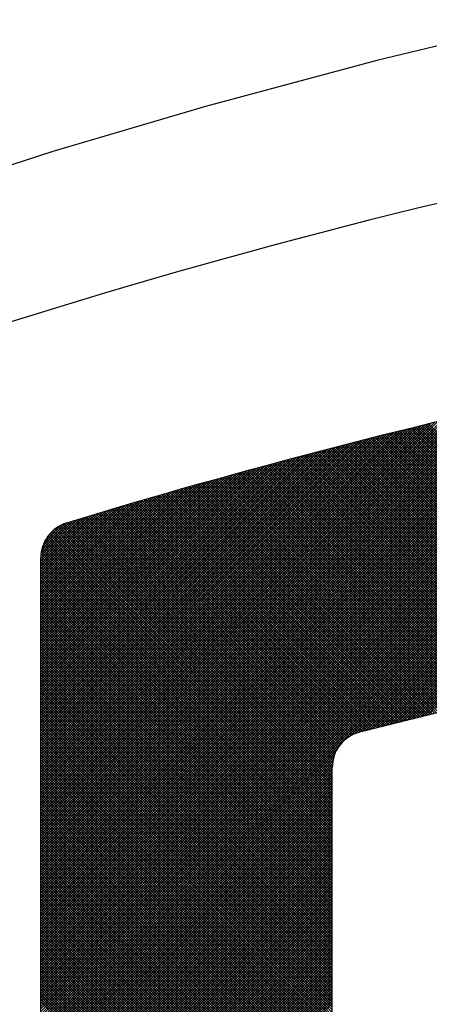
# Model space of a CAD drawing. Units: millimetres. Extents: x -898 to 14399, y -5332 to 4894.
# Drawn here: x 9303 to 9306, y 3956 to 3962 of the extents above; entities that cross this region are included whole.
import ezdxf

# ---------------------------------------------------------------- set-up
doc = ezdxf.new("R2010")
doc.units = ezdxf.units.MM
doc.layers.add('CK_LEVEL_1', color=7, linetype='Continuous')

msp = doc.modelspace()

# ---------------------------------------------------------------- linework, layer by layer
at = {"layer": 'CK_LEVEL_1', "color": 5, "linetype": 'Continuous', "lineweight": -3, "ltscale": 2}
for p, q in [((9306.3841, 3962.3318), (9305.4613, 3962.1086)), ((9305.4613, 3962.1086), (9304.3328, 3961.8062)), ((9304.3328, 3961.8062), (9303.3271, 3961.5089)), ((9303.3271, 3961.5089), (9302.4307, 3961.2215)), ((9303.2469, 3955.7022), (9307.5843, 3960.0396)), ((9303.2469, 3955.6853), (9307.6012, 3960.0395)), ((9303.2469, 3955.7192), (9307.5673, 3960.0395)), ((9303.2469, 3955.7362), (9307.5502, 3960.0394)), ((9303.2469, 3955.6683), (9307.618, 3960.0393)), ((9303.2469, 3955.7531), (9307.533, 3960.0392)), ((9303.2469, 3955.6513), (9307.6347, 3960.0391)), ((9303.2469, 3955.7701), (9307.5157, 3960.0389)), ((9303.2469, 3955.6344), (9307.6513, 3960.0387)), ((9303.2469, 3955.7871), (9307.4984, 3960.0385)), ((9303.2469, 3955.8041), (9307.4809, 3960.038)), ((9303.2469, 3955.821), (9307.4633, 3960.0374)), ((9303.2469, 3955.838), (9307.4456, 3960.0367)), ((9303.2469, 3955.855), (9307.4279, 3960.0359)), ((9303.2469, 3955.8719), (9307.41, 3960.035)), ((9303.2469, 3955.8889), (9307.392, 3960.0339)), ((9303.2469, 3955.9059), (9307.3739, 3960.0328)), ((9303.2469, 3955.9228), (9307.3556, 3960.0315)), ((9303.2469, 3955.9398), (9307.3373, 3960.0302)), ((9303.2469, 3955.9568), (9307.3188, 3960.0287)), ((9303.2469, 3955.9738), (9307.3002, 3960.0271)), ((9303.2469, 3955.9907), (9307.2815, 3960.0253)), ((9303.2469, 3956.0077), (9307.2627, 3960.0235)), ((9303.2469, 3956.0247), (9307.2437, 3960.0215)), ((9303.2469, 3956.0416), (9307.2246, 3960.0194)), ((9303.2469, 3956.0586), (9307.2054, 3960.0171)), ((9303.2469, 3956.0756), (9307.186, 3960.0147)), ((9303.2469, 3956.0925), (9307.1665, 3960.0122)), ((9305.2805, 3957.651), (9307.6679, 3960.0383)), ((9305.3153, 3957.6687), (9307.6843, 3960.0378)), ((9305.3413, 3957.6778), (9307.7007, 3960.0372)), ((9305.3642, 3957.6837), (9307.717, 3960.0365)), ((9305.3869, 3957.6895), (9307.7332, 3960.0358)), ((9305.4096, 3957.6953), (9307.7493, 3960.0349)), ((9305.4324, 3957.701), (9307.7654, 3960.034)), ((9305.4551, 3957.7067), (9307.7813, 3960.033)), ((9305.4778, 3957.7125), (9307.7972, 3960.0319)), ((9305.5004, 3957.7181), (9307.8131, 3960.0308)), ((9305.5231, 3957.7238), (9307.8288, 3960.0296)), ((9305.5457, 3957.7295), (9307.8445, 3960.0283)), ((9305.5683, 3957.7351), (9307.8601, 3960.0269)), ((9305.5909, 3957.7408), (9307.8756, 3960.0255)), ((9305.6135, 3957.7464), (9307.8911, 3960.0239)), ((9305.6361, 3957.752), (9307.9065, 3960.0224)), ((9305.6586, 3957.7575), (9307.9218, 3960.0207)), ((9305.6811, 3957.7631), (9307.937, 3960.019)), ((9305.7036, 3957.7686), (9307.9522, 3960.0172)), ((9305.7261, 3957.7742), (9307.9673, 3960.0153)), ((9305.7486, 3957.7797), (9307.9824, 3960.0134)), ((9303.2469, 3956.1095), (9307.1469, 3960.0095)), ((9303.2469, 3956.1265), (9307.1271, 3960.0066)), ((9303.2469, 3956.1435), (9307.1071, 3960.0036)), ((9303.2469, 3956.1604), (9307.087, 3960.0005)), ((9303.2469, 3956.1774), (9307.0667, 3959.9972)), ((9303.2469, 3956.1944), (9307.0463, 3959.9937)), ((9303.2469, 3956.2113), (9307.0257, 3959.9901)), ((9303.2469, 3956.2283), (9307.0049, 3959.9862)), ((9303.2469, 3956.2453), (9306.9839, 3959.9822)), ((9303.2469, 3956.2622), (9306.9627, 3959.9781)), ((9303.2469, 3956.2792), (9306.9414, 3959.9737)), ((9303.2469, 3956.2962), (9306.9198, 3959.9691)), ((9303.2469, 3956.3132), (9306.8982, 3959.9644)), ((9303.2469, 3956.3301), (9306.8765, 3959.9597)), ((9303.2469, 3956.3471), (9306.8549, 3959.955)), ((9303.2469, 3956.3641), (9306.8332, 3959.9503)), ((9305.7711, 3957.7852), (9307.9973, 3960.0114)), ((9305.7935, 3957.7906), (9308.0123, 3960.0094)), ((9303.2469, 3956.381), (9306.8115, 3959.9456)), ((9303.2469, 3956.398), (9306.7898, 3959.9409)), ((9303.2469, 3956.415), (9306.768, 3959.9361)), ((9303.2469, 3956.4319), (9306.7463, 3959.9313)), ((9303.2469, 3956.4489), (9306.7245, 3959.9265)), ((9303.2469, 3956.4659), (9306.7028, 3959.9217)), ((9303.2469, 3956.4829), (9306.681, 3959.9169)), ((9303.2469, 3956.4998), (9306.6592, 3959.9121)), ((9303.2469, 3956.5168), (9306.6374, 3959.9072)), ((9303.2469, 3956.5338), (9306.6155, 3959.9024)), ((9303.2469, 3956.5507), (9306.5937, 3959.8975)), ((9303.2469, 3956.5677), (9306.5718, 3959.8926)), ((9303.2469, 3956.5847), (9306.5499, 3959.8877)), ((9303.2469, 3956.6016), (9306.528, 3959.8828)), ((9303.2469, 3956.6186), (9306.5061, 3959.8778)), ((9303.2469, 3956.6356), (9306.4842, 3959.8729)), ((9303.2469, 3956.6526), (9306.4623, 3959.8679)), ((9303.2469, 3956.6695), (9306.4403, 3959.8629)), ((9303.2469, 3956.6865), (9306.4183, 3959.8579)), ((9303.2469, 3956.7035), (9306.3963, 3959.8529)), ((9303.2469, 3956.7204), (9306.3743, 3959.8479)), ((9303.2469, 3956.7374), (9306.3523, 3959.8428)), ((9303.2469, 3956.7544), (9306.3303, 3959.8377)), ((9303.2469, 3956.7714), (9306.3082, 3959.8327)), ((9303.2469, 3956.7883), (9306.2862, 3959.8276)), ((9303.2469, 3956.8053), (9306.2641, 3959.8225)), ((9303.2469, 3956.8223), (9306.242, 3959.8173)), ((9303.2469, 3956.8392), (9306.2199, 3959.8122)), ((9303.2469, 3956.8562), (9306.1977, 3959.807)), ((9303.2469, 3956.8732), (9306.1756, 3959.8018)), ((9303.2469, 3956.8901), (9306.1534, 3959.7966)), ((9303.2469, 3956.9071), (9306.1313, 3959.7914)), ((9303.2469, 3956.9241), (9306.1091, 3959.7862)), ((9303.2469, 3956.9411), (9306.0868, 3959.781)), ((9303.2469, 3956.958), (9306.0646, 3959.7757)), ((9303.2469, 3956.975), (9306.0424, 3959.7704)), ((9303.2469, 3956.992), (9306.0201, 3959.7652)), ((9303.2469, 3957.0089), (9305.9978, 3959.7598)), ((9303.2469, 3957.0259), (9305.9755, 3959.7545)), ((9303.2469, 3957.0429), (9305.9532, 3959.7492)), ((9303.2469, 3957.0598), (9305.9309, 3959.7438)), ((9303.2469, 3957.0768), (9305.9086, 3959.7385)), ((9303.2469, 3957.0938), (9305.8862, 3959.7331)), ((9303.2469, 3957.1108), (9305.8638, 3959.7277)), ((9303.2469, 3957.1277), (9305.8414, 3959.7222)), ((9303.2469, 3957.1447), (9305.819, 3959.7168)), ((9303.2469, 3957.1617), (9305.7966, 3959.7113)), ((9303.2469, 3957.1786), (9305.7742, 3959.7059)), ((9303.2469, 3957.1956), (9305.7517, 3959.7004)), ((9303.2469, 3957.2126), (9305.7292, 3959.6949)), ((9303.2469, 3957.2295), (9305.7067, 3959.6894)), ((9307.2706, 3958.1232), (9305.7049, 3959.6889)), ((9307.2847, 3958.1261), (9305.7185, 3959.6922)), ((9307.2987, 3958.129), (9305.7321, 3959.6956)), ((9307.3128, 3958.1319), (9305.7458, 3959.6989)), ((9307.3269, 3958.1348), (9305.7594, 3959.7023)), ((9307.341, 3958.1377), (9305.773, 3959.7056)), ((9307.3551, 3958.1405), (9305.7867, 3959.7089)), ((9307.3695, 3958.1431), (9305.8003, 3959.7123)), ((9303.2469, 3957.2465), (9305.6842, 3959.6838)), ((9303.2469, 3957.2635), (9305.6617, 3959.6783)), ((9303.2469, 3957.2805), (9305.6392, 3959.6727)), ((9303.2469, 3957.2974), (9305.6166, 3959.6671)), ((9303.2469, 3957.3144), (9305.594, 3959.6615)), ((9303.2469, 3957.3314), (9305.5714, 3959.6559)), ((9303.2469, 3957.3483), (9305.5488, 3959.6502)), ((9303.2469, 3957.3653), (9305.5262, 3959.6446)), ((9303.2469, 3957.3823), (9305.5035, 3959.6389)), ((9303.2469, 3957.3992), (9305.4809, 3959.6332)), ((9303.2469, 3957.4162), (9305.4582, 3959.6275)), ((9307.0041, 3958.0672), (9305.4468, 3959.6246)), ((9307.0181, 3958.0702), (9305.4603, 3959.628)), ((9307.0321, 3958.0732), (9305.4739, 3959.6314)), ((9307.0461, 3958.0762), (9305.4874, 3959.6348)), ((9307.0601, 3958.0791), (9305.501, 3959.6382)), ((9307.0741, 3958.0821), (9305.5146, 3959.6416)), ((9307.0881, 3958.0851), (9305.5281, 3959.645)), ((9307.1021, 3958.088), (9305.5417, 3959.6484)), ((9307.1161, 3958.091), (9305.5553, 3959.6518)), ((9307.1302, 3958.0939), (9305.5689, 3959.6552)), ((9307.1442, 3958.0969), (9305.5824, 3959.6586)), ((9307.1582, 3958.0998), (9305.596, 3959.662)), ((9307.1723, 3958.1027), (9305.6096, 3959.6654)), ((9307.1863, 3958.1057), (9305.6232, 3959.6687)), ((9307.2003, 3958.1086), (9305.6368, 3959.6721)), ((9307.2144, 3958.1115), (9305.6504, 3959.6755)), ((9307.2284, 3958.1145), (9305.664, 3959.6788)), ((9307.2425, 3958.1174), (9305.6776, 3959.6822)), ((9307.2565, 3958.1203), (9305.6913, 3959.6855)), ((9303.2469, 3957.4332), (9305.4355, 3959.6217)), ((9303.2469, 3957.4502), (9305.4128, 3959.616)), ((9303.2469, 3957.4671), (9305.39, 3959.6102)), ((9303.2469, 3957.4841), (9305.3673, 3959.6044)), ((9303.2469, 3957.5011), (9305.3445, 3959.5986)), ((9303.2469, 3957.518), (9305.3217, 3959.5928)), ((9303.2469, 3957.535), (9305.2989, 3959.587)), ((9303.2469, 3957.552), (9305.2761, 3959.5811)), ((9303.2469, 3957.5689), (9305.2532, 3959.5753)), ((9303.2469, 3957.5859), (9305.2304, 3959.5694)), ((9303.2469, 3957.6029), (9305.2075, 3959.5635)), ((9303.2469, 3957.6199), (9305.1846, 3959.5575)), ((9306.7391, 3958.0098), (9305.19, 3959.5589)), ((9306.753, 3958.0129), (9305.2035, 3959.5624)), ((9306.7669, 3958.0159), (9305.2169, 3959.5659)), ((9306.7809, 3958.019), (9305.2304, 3959.5694)), ((9306.7948, 3958.022), (9305.2439, 3959.5729)), ((9306.8087, 3958.025), (9305.2574, 3959.5763)), ((9306.8227, 3958.0281), (9305.2709, 3959.5798)), ((9306.8366, 3958.0311), (9305.2844, 3959.5833)), ((9306.8505, 3958.0341), (9305.2979, 3959.5867)), ((9306.8645, 3958.0372), (9305.3114, 3959.5902)), ((9306.8784, 3958.0402), (9305.325, 3959.5937)), ((9306.8924, 3958.0432), (9305.3385, 3959.5971)), ((9306.9063, 3958.0462), (9305.352, 3959.6006)), ((9306.9203, 3958.0492), (9305.3655, 3959.604)), ((9306.9343, 3958.0522), (9305.3791, 3959.6074)), ((9306.9482, 3958.0552), (9305.3926, 3959.6109)), ((9306.9622, 3958.0582), (9305.4061, 3959.6143)), ((9306.9762, 3958.0612), (9305.4197, 3959.6177)), ((9306.9902, 3958.0642), (9305.4332, 3959.6212)), ((9303.2469, 3957.6368), (9305.1617, 3959.5516)), ((9303.2469, 3957.6538), (9305.1388, 3959.5456)), ((9303.2469, 3957.6708), (9305.1158, 3959.5397)), ((9303.2469, 3957.6877), (9305.0929, 3959.5337)), ((9303.2469, 3957.7047), (9305.0699, 3959.5277)), ((9303.2469, 3957.7217), (9305.0469, 3959.5216)), ((9303.2469, 3957.7386), (9305.0238, 3959.5156)), ((9303.2469, 3957.7556), (9305.0008, 3959.5095)), ((9303.2469, 3957.7726), (9304.9777, 3959.5034)), ((9303.2469, 3957.7896), (9304.9547, 3959.4973)), ((9306.4894, 3957.9541), (9304.9479, 3959.4955)), ((9306.5032, 3957.9572), (9304.9614, 3959.4991)), ((9306.5171, 3957.9603), (9304.9748, 3959.5026)), ((9306.5309, 3957.9635), (9304.9882, 3959.5062)), ((9306.5448, 3957.9666), (9305.0016, 3959.5097)), ((9306.5586, 3957.9697), (9305.0151, 3959.5133)), ((9306.5725, 3957.9728), (9305.0285, 3959.5168)), ((9306.5863, 3957.9759), (9305.0419, 3959.5203)), ((9306.6002, 3957.979), (9305.0554, 3959.5239)), ((9306.6141, 3957.9821), (9305.0688, 3959.5274)), ((9306.628, 3957.9852), (9305.0823, 3959.5309)), ((9306.6418, 3957.9883), (9305.0957, 3959.5344)), ((9306.6557, 3957.9914), (9305.1092, 3959.5379)), ((9306.6696, 3957.9945), (9305.1226, 3959.5414)), ((9306.6835, 3957.9975), (9305.1361, 3959.5449)), ((9306.6974, 3958.0006), (9305.1496, 3959.5485)), ((9306.7113, 3958.0037), (9305.163, 3959.552)), ((9306.7252, 3958.0067), (9305.1765, 3959.5554)), ((9303.2469, 3957.8065), (9304.9316, 3959.4912)), ((9303.2469, 3957.8235), (9304.9084, 3959.485)), ((9303.2469, 3957.8405), (9304.8853, 3959.4789)), ((9303.2469, 3957.8574), (9304.8622, 3959.4727)), ((9303.2469, 3957.8744), (9304.839, 3959.4665)), ((9303.2469, 3957.8914), (9304.8158, 3959.4603)), ((9303.2469, 3957.9083), (9304.7926, 3959.454)), ((9303.2469, 3957.9253), (9304.7694, 3959.4478)), ((9303.2469, 3957.9423), (9304.7461, 3959.4415)), ((9303.2469, 3957.9593), (9304.7228, 3959.4352)), ((9303.2469, 3957.9762), (9304.6996, 3959.4289)), ((9306.2271, 3957.8939), (9304.6937, 3959.4273)), ((9306.2409, 3957.8971), (9304.7071, 3959.4309)), ((9306.2547, 3957.9003), (9304.7204, 3959.4345)), ((9306.2684, 3957.9035), (9304.7338, 3959.4381)), ((9306.2822, 3957.9067), (9304.7471, 3959.4418)), ((9306.296, 3957.9099), (9304.7605, 3959.4454)), ((9306.3098, 3957.9131), (9304.7739, 3959.449)), ((9306.3236, 3957.9162), (9304.7872, 3959.4526)), ((9306.3374, 3957.9194), (9304.8006, 3959.4562)), ((9306.3512, 3957.9226), (9304.814, 3959.4598)), ((9306.365, 3957.9258), (9304.8274, 3959.4634)), ((9306.3788, 3957.9289), (9304.8407, 3959.4669)), ((9306.3926, 3957.9321), (9304.8541, 3959.4705)), ((9306.4064, 3957.9352), (9304.8675, 3959.4741)), ((9306.4202, 3957.9384), (9304.8809, 3959.4777)), ((9306.434, 3957.9415), (9304.8943, 3959.4813)), ((9306.4479, 3957.9447), (9304.9077, 3959.4848)), ((9306.4617, 3957.9478), (9304.9211, 3959.4884)), ((9306.4755, 3957.951), (9304.9345, 3959.492)), ((9303.2469, 3957.9932), (9304.6763, 3959.4225)), ((9303.2469, 3958.0102), (9304.6529, 3959.4162)), ((9303.2469, 3958.0271), (9304.6296, 3959.4098)), ((9303.2469, 3958.0441), (9304.6062, 3959.4034)), ((9303.2469, 3958.0611), (9304.5828, 3959.397)), ((9303.2469, 3958.0781), (9304.5594, 3959.3906)), ((9303.2469, 3958.095), (9304.536, 3959.3841)), ((9303.2469, 3958.112), (9304.5126, 3959.3776)), ((9303.2469, 3958.129), (9304.4891, 3959.3712)), ((9303.2469, 3958.1459), (9304.4656, 3959.3646)), ((9305.9936, 3957.8389), (9304.4674, 3959.3651)), ((9306.0073, 3957.8422), (9304.4807, 3959.3688)), ((9306.021, 3957.8454), (9304.494, 3959.3725)), ((9306.0348, 3957.8487), (9304.5073, 3959.3762)), ((9306.0485, 3957.8519), (9304.5206, 3959.3799)), ((9306.0622, 3957.8552), (9304.5339, 3959.3835)), ((9306.0759, 3957.8584), (9304.5472, 3959.3872)), ((9306.0896, 3957.8617), (9304.5605, 3959.3909)), ((9306.1034, 3957.8649), (9304.5738, 3959.3945)), ((9306.1171, 3957.8682), (9304.5871, 3959.3982)), ((9306.1308, 3957.8714), (9304.6004, 3959.4018)), ((9306.1446, 3957.8746), (9304.6137, 3959.4055)), ((9306.1583, 3957.8778), (9304.6271, 3959.4091)), ((9306.1721, 3957.8811), (9304.6404, 3959.4128)), ((9306.1858, 3957.8843), (9304.6537, 3959.4164)), ((9306.1996, 3957.8875), (9304.6671, 3959.42)), ((9306.2133, 3957.8907), (9304.6804, 3959.4237)), ((9303.2469, 3958.1629), (9304.4421, 3959.3581)), ((9303.2469, 3958.1799), (9304.4186, 3959.3516)), ((9303.2469, 3958.1968), (9304.3951, 3959.345)), ((9303.2469, 3958.2138), (9304.3715, 3959.3384)), ((9303.2469, 3958.2308), (9304.3479, 3959.3318)), ((9303.2469, 3958.2478), (9304.3243, 3959.3252)), ((9303.2469, 3958.2647), (9304.3007, 3959.3185)), ((9303.2469, 3958.2817), (9304.2771, 3959.3119)), ((9303.2469, 3958.2987), (9304.2534, 3959.3052)), ((9303.2469, 3958.3156), (9304.2297, 3959.2985)), ((9305.7476, 3957.7794), (9304.2289, 3959.2982)), ((9305.7613, 3957.7828), (9304.2421, 3959.302)), ((9305.7749, 3957.7861), (9304.2553, 3959.3057)), ((9305.7885, 3957.7894), (9304.2685, 3959.3094)), ((9305.8022, 3957.7928), (9304.2818, 3959.3132)), ((9305.8158, 3957.7961), (9304.295, 3959.3169)), ((9305.8295, 3957.7994), (9304.3082, 3959.3206)), ((9305.8432, 3957.8027), (9304.3215, 3959.3244)), ((9305.8568, 3957.806), (9304.3347, 3959.3281)), ((9305.8705, 3957.8093), (9304.348, 3959.3318)), ((9305.8842, 3957.8126), (9304.3612, 3959.3355)), ((9305.8978, 3957.8159), (9304.3745, 3959.3392)), ((9305.9115, 3957.8192), (9304.3878, 3959.343)), ((9305.9252, 3957.8225), (9304.401, 3959.3467)), ((9305.9389, 3957.8258), (9304.4143, 3959.3504)), ((9305.9526, 3957.8291), (9304.4276, 3959.3541)), ((9305.9662, 3957.8323), (9304.4408, 3959.3578)), ((9305.9799, 3957.8356), (9304.4541, 3959.3614)), ((9303.2469, 3958.3326), (9304.206, 3959.2917)), ((9303.2469, 3958.3496), (9304.1823, 3959.285)), ((9303.2469, 3958.3665), (9304.1586, 3959.2782)), ((9303.2469, 3958.3835), (9304.1348, 3959.2714)), ((9303.2469, 3958.4005), (9304.111, 3959.2646)), ((9303.2469, 3958.4175), (9304.0872, 3959.2578)), ((9303.2469, 3958.4344), (9304.0634, 3959.2509)), ((9303.2469, 3958.4514), (9304.0396, 3959.244)), ((9303.2469, 3958.4684), (9304.0157, 3959.2371)), ((9305.5164, 3957.7222), (9304.0046, 3959.2339)), ((9305.53, 3957.7256), (9304.0178, 3959.2377)), ((9305.5436, 3957.729), (9304.031, 3959.2415)), ((9305.5571, 3957.7323), (9304.0441, 3959.2454)), ((9305.5707, 3957.7357), (9304.0573, 3959.2491)), ((9305.5843, 3957.7391), (9304.0705, 3959.2529)), ((9305.5979, 3957.7425), (9304.0837, 3959.2567)), ((9305.6115, 3957.7459), (9304.0968, 3959.2605)), ((9305.6251, 3957.7492), (9304.11, 3959.2643)), ((9305.6387, 3957.7526), (9304.1232, 3959.2681)), ((9305.6523, 3957.756), (9304.1364, 3959.2719)), ((9305.6659, 3957.7593), (9304.1496, 3959.2756)), ((9305.6795, 3957.7627), (9304.1628, 3959.2794)), ((9305.6931, 3957.7661), (9304.176, 3959.2832)), ((9305.7068, 3957.7694), (9304.1892, 3959.2869)), ((9305.7204, 3957.7728), (9304.2024, 3959.2907)), ((9305.734, 3957.7761), (9304.2156, 3959.2945)), ((9303.2469, 3958.4853), (9303.9918, 3959.2302)), ((9303.2469, 3958.5023), (9303.9679, 3959.2233)), ((9303.2469, 3958.5193), (9303.944, 3959.2163)), ((9303.2469, 3958.5362), (9303.92, 3959.2093)), ((9303.2469, 3958.5532), (9303.896, 3959.2023)), ((9303.2469, 3958.5702), (9303.8721, 3959.1953)), ((9303.2469, 3958.5872), (9303.848, 3959.1883)), ((9303.2469, 3958.6041), (9303.824, 3959.1812)), ((9303.2469, 3958.6211), (9303.7999, 3959.1741)), ((9305.2923, 3957.6578), (9303.7814, 3959.1687)), ((9305.3035, 3957.6635), (9303.7945, 3959.1725)), ((9305.3153, 3957.6688), (9303.8076, 3959.1764)), ((9305.3276, 3957.6734), (9303.8207, 3959.1802)), ((9305.3404, 3957.6775), (9303.8339, 3959.1841)), ((9305.3539, 3957.6811), (9303.847, 3959.188)), ((9305.3674, 3957.6845), (9303.8601, 3959.1918)), ((9305.3809, 3957.688), (9303.8732, 3959.1957)), ((9305.3944, 3957.6914), (9303.8863, 3959.1995)), ((9305.408, 3957.6948), (9303.8995, 3959.2033)), ((9305.4215, 3957.6983), (9303.9126, 3959.2072)), ((9305.4351, 3957.7017), (9303.9257, 3959.211)), ((9305.4486, 3957.7051), (9303.9389, 3959.2148)), ((9305.4622, 3957.7085), (9303.952, 3959.2187)), ((9305.4757, 3957.7119), (9303.9652, 3959.2225)), ((9305.4893, 3957.7154), (9303.9783, 3959.2263)), ((9305.5028, 3957.7188), (9303.9915, 3959.2301)), ((9303.2469, 3958.6381), (9303.7759, 3959.167)), ((9303.2469, 3958.655), (9303.7518, 3959.1599)), ((9303.2469, 3958.672), (9303.7276, 3959.1527)), ((9303.2469, 3958.689), (9303.7035, 3959.1456)), ((9303.2469, 3958.7059), (9303.6793, 3959.1384)), ((9303.2469, 3958.7229), (9303.6552, 3959.1311)), ((9303.2469, 3958.7399), (9303.6309, 3959.1239)), ((9303.2469, 3958.7569), (9303.6067, 3959.1166)), ((9303.2469, 3958.7738), (9303.5825, 3959.1094)), ((9305.1739, 3957.5046), (9303.5723, 3959.1063)), ((9305.1776, 3957.5179), (9303.5853, 3959.1102)), ((9305.1819, 3957.5306), (9303.5984, 3959.1141)), ((9305.1868, 3957.5427), (9303.6114, 3959.1181)), ((9305.1922, 3957.5542), (9303.6245, 3959.122)), ((9305.1981, 3957.5653), (9303.6375, 3959.1259)), ((9305.2045, 3957.5759), (9303.6506, 3959.1298)), ((9305.2113, 3957.586), (9303.6637, 3959.1337)), ((9305.2186, 3957.5957), (9303.6767, 3959.1376)), ((9305.2263, 3957.605), (9303.6898, 3959.1415)), ((9305.2344, 3957.6138), (9303.7029, 3959.1454)), ((9305.243, 3957.6223), (9303.716, 3959.1493)), ((9305.252, 3957.6302), (9303.7291, 3959.1531)), ((9305.2614, 3957.6378), (9303.7421, 3959.157)), ((9305.2712, 3957.6449), (9303.7552, 3959.1609)), ((9305.2815, 3957.6516), (9303.7683, 3959.1648)), ((9303.2469, 3958.7908), (9303.5582, 3959.1021)), ((9303.2469, 3958.8078), (9303.5339, 3959.0947)), ((9303.2469, 3958.8247), (9303.5096, 3959.0874)), ((9303.2472, 3958.842), (9303.4852, 3959.08)), ((9303.2489, 3958.8607), (9303.4609, 3959.0726)), ((9303.2525, 3958.8813), (9303.4365, 3959.0652)), ((9303.2589, 3958.9046), (9303.412, 3959.0577)), ((9303.2703, 3958.9329), (9303.3837, 3959.0463)), ((9305.1669, 3957.2402), (9303.3686, 3959.0385)), ((9305.1669, 3957.2571), (9303.3796, 3959.0444)), ((9305.1669, 3957.2741), (9303.3912, 3959.0498)), ((9305.1669, 3957.2911), (9303.4033, 3959.0546)), ((9305.1669, 3957.308), (9303.416, 3959.0589)), ((9305.1669, 3957.325), (9303.429, 3959.0629)), ((9305.1669, 3957.342), (9303.442, 3959.0669)), ((9305.1669, 3957.359), (9303.455, 3959.0708)), ((9305.1669, 3957.3759), (9303.468, 3959.0748)), ((9305.1669, 3957.3929), (9303.481, 3959.0787)), ((9305.1669, 3957.4099), (9303.4941, 3959.0827)), ((9305.1669, 3957.4268), (9303.5071, 3959.0866)), ((9305.1669, 3957.4438), (9303.5201, 3959.0906)), ((9305.1673, 3957.4604), (9303.5331, 3959.0945)), ((9305.1686, 3957.476), (9303.5462, 3959.0984)), ((9305.1709, 3957.4907), (9303.5592, 3959.1024)), ((9305.1669, 3957.1044), (9303.2961, 3958.9752)), ((9303.2978, 3958.9774), (9303.3391, 3959.0188)), ((9305.1669, 3957.1214), (9303.3036, 3958.9846)), ((9305.1669, 3957.1383), (9303.3116, 3958.9936)), ((9305.1669, 3957.1553), (9303.32, 3959.0022)), ((9305.1669, 3957.1723), (9303.3289, 3959.0103)), ((9305.1669, 3957.1893), (9303.3381, 3959.018)), ((9305.1669, 3957.2062), (9303.3478, 3959.0253)), ((9305.1669, 3957.2232), (9303.358, 3959.0321)), ((9305.1669, 3957.0026), (9303.2604, 3958.909)), ((9305.1669, 3957.0196), (9303.2651, 3958.9213)), ((9305.1669, 3957.0365), (9303.2703, 3958.9331)), ((9305.1669, 3957.0535), (9303.2761, 3958.9443)), ((9305.1669, 3957.0705), (9303.2823, 3958.9551)), ((9305.1669, 3957.0874), (9303.289, 3958.9654)), ((9305.1669, 3956.9347), (9303.2481, 3958.8535)), ((9305.1669, 3956.9517), (9303.2501, 3958.8685)), ((9305.1669, 3956.9686), (9303.2528, 3958.8827)), ((9305.1669, 3956.9856), (9303.2563, 3958.8962)), ((9303.2469, 3945.4405), (9303.2469, 3958.8297)), ((9305.1669, 3956.9008), (9303.2469, 3958.8207)), ((9305.1669, 3956.8838), (9303.2469, 3958.8037)), ((9305.1669, 3956.8668), (9303.2469, 3958.7868)), ((9305.1669, 3956.9177), (9303.2471, 3958.8376)), ((9305.1669, 3956.8499), (9303.2469, 3958.7698)), ((9305.1669, 3956.8329), (9303.2469, 3958.7528)), ((9305.1669, 3956.8159), (9303.2469, 3958.7359)), ((9305.1669, 3956.7989), (9303.2469, 3958.7189)), ((9305.1669, 3956.782), (9303.2469, 3958.7019)), ((9305.1669, 3956.765), (9303.2469, 3958.685)), ((9305.1669, 3956.748), (9303.2469, 3958.668)), ((9305.1669, 3956.7311), (9303.2469, 3958.651)), ((9305.1669, 3956.7141), (9303.2469, 3958.634)), ((9305.1669, 3956.6971), (9303.2469, 3958.6171)), ((9305.1669, 3956.6802), (9303.2469, 3958.6001)), ((9305.1669, 3956.6632), (9303.2469, 3958.5831)), ((9305.1669, 3956.6462), (9303.2469, 3958.5662)), ((9305.1669, 3956.6292), (9303.2469, 3958.5492)), ((9305.1669, 3956.6123), (9303.2469, 3958.5322)), ((9305.1669, 3956.5953), (9303.2469, 3958.5153)), ((9305.1669, 3956.5783), (9303.2469, 3958.4983)), ((9305.1669, 3956.5614), (9303.2469, 3958.4813)), ((9305.1669, 3956.5444), (9303.2469, 3958.4643)), ((9305.1669, 3956.5274), (9303.2469, 3958.4474)), ((9305.1669, 3956.5105), (9303.2469, 3958.4304)), ((9305.1669, 3956.4935), (9303.2469, 3958.4134)), ((9305.1669, 3956.4765), (9303.2469, 3958.3965)), ((9305.1669, 3956.4595), (9303.2469, 3958.3795)), ((9305.1669, 3956.4426), (9303.2469, 3958.3625)), ((9305.1669, 3956.4256), (9303.2469, 3958.3456)), ((9305.1669, 3956.4086), (9303.2469, 3958.3286)), ((9305.1669, 3956.3917), (9303.2469, 3958.3116)), ((9305.1669, 3956.3747), (9303.2469, 3958.2946)), ((9305.1669, 3956.3577), (9303.2469, 3958.2777)), ((9305.1669, 3956.3408), (9303.2469, 3958.2607)), ((9305.1669, 3956.3238), (9303.2469, 3958.2437)), ((9305.1669, 3956.3068), (9303.2469, 3958.2268)), ((9305.1669, 3956.2898), (9303.2469, 3958.2098)), ((9305.1669, 3956.2729), (9303.2469, 3958.1928)), ((9305.1669, 3956.2559), (9303.2469, 3958.1759)), ((9305.1669, 3956.2389), (9303.2469, 3958.1589)), ((9305.1669, 3956.222), (9303.2469, 3958.1419)), ((9305.1669, 3956.205), (9303.2469, 3958.1249)), ((9305.1669, 3956.188), (9303.2469, 3958.108)), ((9305.1669, 3956.171), (9303.2469, 3958.091)), ((9305.1669, 3956.1541), (9303.2469, 3958.074)), ((9305.1669, 3956.1371), (9303.2469, 3958.0571)), ((9305.1669, 3956.1201), (9303.2469, 3958.0401)), ((9305.1669, 3956.1032), (9303.2469, 3958.0231)), ((9305.1669, 3956.0862), (9303.2469, 3958.0062)), ((9305.1669, 3956.0692), (9303.2469, 3957.9892)), ((9305.1669, 3956.0523), (9303.2469, 3957.9722)), ((9305.1669, 3956.0353), (9303.2469, 3957.9552)), ((9305.1669, 3956.0183), (9303.2469, 3957.9383)), ((9305.1669, 3956.0013), (9303.2469, 3957.9213)), ((9305.1669, 3955.9844), (9303.2469, 3957.9043)), ((9305.1669, 3955.9674), (9303.2469, 3957.8874)), ((9305.1669, 3955.9504), (9303.2469, 3957.8704)), ((9305.1669, 3955.9335), (9303.2469, 3957.8534)), ((9305.1669, 3955.9165), (9303.2469, 3957.8364)), ((9305.1669, 3955.8995), (9303.2469, 3957.8195)), ((9305.1669, 3955.8826), (9303.2469, 3957.8025)), ((9305.1669, 3955.8656), (9303.2469, 3957.7855)), ((9305.1669, 3955.8486), (9303.2469, 3957.7686)), ((9305.1669, 3955.8316), (9303.2469, 3957.7516)), ((9305.1669, 3955.8147), (9303.2469, 3957.7346)), ((9305.1669, 3955.7977), (9303.2469, 3957.7177)), ((9305.1669, 3955.7807), (9303.2469, 3957.7007)), ((9305.1669, 3955.7638), (9303.2469, 3957.6837)), ((9305.1669, 3955.7468), (9303.2469, 3957.6667)), ((9305.1669, 3955.7298), (9303.2469, 3957.6498)), ((9305.1669, 3955.7129), (9303.2469, 3957.6328)), ((9305.1669, 3955.6959), (9303.2469, 3957.6158)), ((9305.1669, 3955.6789), (9303.2469, 3957.5989)), ((9305.1669, 3955.6619), (9303.2469, 3957.5819)), ((9303.2469, 3955.6174), (9305.2028, 3957.5733)), ((9305.1669, 3955.645), (9303.2469, 3957.5649)), ((9305.1669, 3955.628), (9303.2469, 3957.548)), ((9303.2469, 3955.6004), (9305.185, 3957.5385)), ((9305.1669, 3955.611), (9303.2469, 3957.531)), ((9305.1669, 3955.5941), (9303.2469, 3957.514)), ((9303.2469, 3955.5834), (9305.176, 3957.5125)), ((9305.1669, 3955.5771), (9303.2469, 3957.497)), ((9303.2469, 3955.5665), (9305.1708, 3957.4904)), ((9305.1669, 3955.5601), (9303.2469, 3957.4801)), ((9303.2469, 3955.5495), (9305.168, 3957.4706)), ((9305.1669, 3955.5432), (9303.2469, 3957.4631)), ((9303.2469, 3955.5325), (9305.1669, 3957.4525)), ((9305.1669, 3955.5262), (9303.2469, 3957.4461)), ((9303.2469, 3955.5156), (9305.1669, 3957.4355)), ((9305.1669, 3955.5092), (9303.2469, 3957.4292)), ((9303.2469, 3955.4986), (9305.1669, 3957.4185)), ((9305.1669, 3952.4498), (9305.1669, 3957.4469)), ((9305.1669, 3955.4922), (9303.2469, 3957.4122)), ((9303.2469, 3955.4816), (9305.1669, 3957.4016)), ((9305.1669, 3955.4753), (9303.2469, 3957.3952)), ((9303.2469, 3955.4647), (9305.1669, 3957.3846)), ((9305.1669, 3955.4583), (9303.2469, 3957.3783)), ((9303.2469, 3955.4477), (9305.1669, 3957.3676)), ((9305.1669, 3955.4413), (9303.2469, 3957.3613)), ((9303.2469, 3955.4307), (9305.1669, 3957.3507)), ((9305.1669, 3955.4244), (9303.2469, 3957.3443)), ((9303.2469, 3955.4137), (9305.1669, 3957.3337)), ((9305.1669, 3955.4074), (9303.2469, 3957.3273)), ((9303.2469, 3955.3968), (9305.1669, 3957.3167)), ((9305.1669, 3955.3904), (9303.2469, 3957.3104)), ((9303.2469, 3955.3798), (9305.1669, 3957.2998)), ((9305.1669, 3955.3735), (9303.2469, 3957.2934)), ((9303.2469, 3955.3628), (9305.1669, 3957.2828)), ((9305.1669, 3955.3565), (9303.2469, 3957.2764)), ((9303.2469, 3955.3459), (9305.1669, 3957.2658)), ((9305.1669, 3955.3395), (9303.2469, 3957.2595)), ((9303.2469, 3955.3289), (9305.1669, 3957.2488)), ((9305.1669, 3955.3225), (9303.2469, 3957.2425)), ((9303.2469, 3955.3119), (9305.1669, 3957.2319)), ((9305.1669, 3955.3056), (9303.2469, 3957.2255)), ((9303.2469, 3955.2949), (9305.1669, 3957.2149)), ((9305.1669, 3955.2886), (9303.2469, 3957.2086)), ((9303.2469, 3955.278), (9305.1669, 3957.1979)), ((9305.1669, 3955.2716), (9303.2469, 3957.1916)), ((9303.2469, 3955.261), (9305.1669, 3957.181)), ((9305.1669, 3955.2547), (9303.2469, 3957.1746)), ((9303.2469, 3955.244), (9305.1669, 3957.164)), ((9305.1669, 3955.2377), (9303.2469, 3957.1576)), ((9303.2469, 3955.2271), (9305.1669, 3957.147)), ((9305.1669, 3955.2207), (9303.2469, 3957.1407)), ((9303.2469, 3955.2101), (9305.1669, 3957.13)), ((9305.1669, 3955.2038), (9303.2469, 3957.1237)), ((9303.2469, 3955.1931), (9305.1669, 3957.1131)), ((9305.1669, 3955.1868), (9303.2469, 3957.1067)), ((9303.2469, 3955.1762), (9305.1669, 3957.0961)), ((9305.1669, 3955.1698), (9303.2469, 3957.0898)), ((9303.2469, 3955.1592), (9305.1669, 3957.0791)), ((9305.1669, 3955.1528), (9303.2469, 3957.0728)), ((9303.2469, 3955.1422), (9305.1669, 3957.0622)), ((9305.1669, 3955.1359), (9303.2469, 3957.0558)), ((9303.2469, 3955.1252), (9305.1669, 3957.0452)), ((9305.1669, 3955.1189), (9303.2469, 3957.0389)), ((9303.2469, 3955.1083), (9305.1669, 3957.0282)), ((9305.1669, 3955.1019), (9303.2469, 3957.0219)), ((9303.2469, 3955.0913), (9305.1669, 3957.0113)), ((9305.1669, 3955.085), (9303.2469, 3957.0049)), ((9303.2469, 3955.0743), (9305.1669, 3956.9943)), ((9305.1669, 3955.068), (9303.2469, 3956.9879)), ((9303.2469, 3955.0574), (9305.1669, 3956.9773)), ((9305.1669, 3955.051), (9303.2469, 3956.971)), ((9303.2469, 3955.0404), (9305.1669, 3956.9603)), ((9305.1669, 3955.0341), (9303.2469, 3956.954)), ((9303.2469, 3955.0234), (9305.1669, 3956.9434)), ((9305.1669, 3955.0171), (9303.2469, 3956.937)), ((9303.2469, 3955.0065), (9305.1669, 3956.9264)), ((9305.1669, 3955.0001), (9303.2469, 3956.9201)), ((9303.2469, 3954.9895), (9305.1669, 3956.9094)), ((9305.1669, 3954.9831), (9303.2469, 3956.9031)), ((9303.2469, 3954.9725), (9305.1669, 3956.8925)), ((9305.1669, 3954.9662), (9303.2469, 3956.8861)), ((9303.2469, 3954.9555), (9305.1669, 3956.8755)), ((9305.1669, 3954.9492), (9303.2469, 3956.8692)), ((9303.2469, 3954.9386), (9305.1669, 3956.8585)), ((9305.1669, 3954.9322), (9303.2469, 3956.8522)), ((9303.2469, 3954.9216), (9305.1669, 3956.8416)), ((9305.1669, 3954.9153), (9303.2469, 3956.8352)), ((9303.2469, 3954.9046), (9305.1669, 3956.8246)), ((9305.1669, 3954.8983), (9303.2469, 3956.8182)), ((9303.2469, 3954.8877), (9305.1669, 3956.8076)), ((9305.1669, 3954.8813), (9303.2469, 3956.8013)), ((9303.2469, 3954.8707), (9305.1669, 3956.7906)), ((9305.1669, 3954.8643), (9303.2469, 3956.7843)), ((9303.2469, 3954.8537), (9305.1669, 3956.7737)), ((9305.1669, 3954.8474), (9303.2469, 3956.7673)), ((9303.2469, 3954.8368), (9305.1669, 3956.7567)), ((9305.1669, 3954.8304), (9303.2469, 3956.7504)), ((9303.2469, 3954.8198), (9305.1669, 3956.7397)), ((9305.1669, 3954.8134), (9303.2469, 3956.7334)), ((9303.2469, 3954.8028), (9305.1669, 3956.7228)), ((9305.1669, 3954.7965), (9303.2469, 3956.7164)), ((9303.2469, 3954.7858), (9305.1669, 3956.7058)), ((9305.1669, 3954.7795), (9303.2469, 3956.6994)), ((9303.2469, 3954.7689), (9305.1669, 3956.6888)), ((9305.1669, 3954.7625), (9303.2469, 3956.6825)), ((9303.2469, 3954.7519), (9305.1669, 3956.6719)), ((9305.1669, 3954.7456), (9303.2469, 3956.6655)), ((9303.2469, 3954.7349), (9305.1669, 3956.6549)), ((9305.1669, 3954.7286), (9303.2469, 3956.6485)), ((9303.2469, 3954.718), (9305.1669, 3956.6379)), ((9305.1669, 3954.7116), (9303.2469, 3956.6316)), ((9303.2469, 3954.701), (9305.1669, 3956.6209)), ((9305.1669, 3954.6946), (9303.2469, 3956.6146)), ((9303.2469, 3954.684), (9305.1669, 3956.604)), ((9305.1669, 3954.6777), (9303.2469, 3956.5976)), ((9303.2469, 3954.6671), (9305.1669, 3956.587)), ((9305.1669, 3954.6607), (9303.2469, 3956.5807)), ((9303.2469, 3954.6501), (9305.1669, 3956.57)), ((9305.1669, 3954.6437), (9303.2469, 3956.5637)), ((9303.2469, 3954.6331), (9305.1669, 3956.5531)), ((9305.1669, 3954.6268), (9303.2469, 3956.5467)), ((9303.2469, 3954.6161), (9305.1669, 3956.5361)), ((9305.1669, 3954.6098), (9303.2469, 3956.5297)), ((9303.2469, 3954.5992), (9305.1669, 3956.5191)), ((9305.1669, 3954.5928), (9303.2469, 3956.5128)), ((9303.2469, 3954.5822), (9305.1669, 3956.5022)), ((9305.1669, 3954.5759), (9303.2469, 3956.4958)), ((9303.2469, 3954.5652), (9305.1669, 3956.4852)), ((9305.1669, 3954.5589), (9303.2469, 3956.4788)), ((9303.2469, 3954.5483), (9305.1669, 3956.4682)), ((9305.1669, 3954.5419), (9303.2469, 3956.4619)), ((9303.2469, 3954.5313), (9305.1669, 3956.4512)), ((9305.1669, 3954.5249), (9303.2469, 3956.4449)), ((9303.2469, 3954.5143), (9305.1669, 3956.4343)), ((9305.1669, 3954.508), (9303.2469, 3956.4279)), ((9303.2469, 3954.4974), (9305.1669, 3956.4173)), ((9305.1669, 3954.491), (9303.2469, 3956.411)), ((9303.2469, 3954.4804), (9305.1669, 3956.4003)), ((9305.1669, 3954.474), (9303.2469, 3956.394)), ((9303.2469, 3954.4634), (9305.1669, 3956.3834)), ((9305.1669, 3954.4571), (9303.2469, 3956.377)), ((9303.2469, 3954.4464), (9305.1669, 3956.3664)), ((9305.1669, 3954.4401), (9303.2469, 3956.36)), ((9303.2469, 3954.4295), (9305.1669, 3956.3494)), ((9305.1669, 3954.4231), (9303.2469, 3956.3431)), ((9303.2469, 3954.4125), (9305.1669, 3956.3325)), ((9305.1669, 3954.4062), (9303.2469, 3956.3261)), ((9303.2469, 3954.3955), (9305.1669, 3956.3155)), ((9305.1669, 3954.3892), (9303.2469, 3956.3091)), ((9303.2469, 3954.3786), (9305.1669, 3956.2985)), ((9305.1669, 3954.3722), (9303.2469, 3956.2922)), ((9303.2469, 3954.3616), (9305.1669, 3956.2815)), ((9305.1669, 3954.3552), (9303.2469, 3956.2752)), ((9303.2469, 3954.3446), (9305.1669, 3956.2646)), ((9305.1669, 3954.3383), (9303.2469, 3956.2582)), ((9303.2469, 3954.3277), (9305.1669, 3956.2476)), ((9305.1669, 3954.3213), (9303.2469, 3956.2413)), ((9303.2469, 3954.3107), (9305.1669, 3956.2306)), ((9305.1669, 3954.3043), (9303.2469, 3956.2243)), ((9303.2469, 3954.2937), (9305.1669, 3956.2137)), ((9305.1669, 3954.2874), (9303.2469, 3956.2073)), ((9303.2469, 3954.2767), (9305.1669, 3956.1967)), ((9305.1669, 3954.2704), (9303.2469, 3956.1903)), ((9303.2469, 3954.2598), (9305.1669, 3956.1797)), ((9305.1669, 3954.2534), (9303.2469, 3956.1734)), ((9303.2469, 3954.2428), (9305.1669, 3956.1628)), ((9305.1669, 3954.2365), (9303.2469, 3956.1564)), ((9303.2469, 3954.2258), (9305.1669, 3956.1458)), ((9305.1669, 3954.2195), (9303.2469, 3956.1394)), ((9303.2469, 3954.2089), (9305.1669, 3956.1288)), ((9305.1669, 3954.2025), (9303.2469, 3956.1225)), ((9303.2469, 3954.1919), (9305.1669, 3956.1118)), ((9305.1669, 3954.1855), (9303.2469, 3956.1055)), ((9303.2469, 3954.1749), (9305.1669, 3956.0949)), ((9305.1669, 3954.1686), (9303.2469, 3956.0885)), ((9303.2469, 3954.1579), (9305.1669, 3956.0779)), ((9305.1669, 3954.1516), (9303.2469, 3956.0716)), ((9303.2469, 3954.141), (9305.1669, 3956.0609)), ((9305.1669, 3954.1346), (9303.2469, 3956.0546)), ((9303.2469, 3954.124), (9305.1669, 3956.044)), ((9305.1669, 3954.1177), (9303.2469, 3956.0376)), ((9303.2469, 3954.107), (9305.1669, 3956.027)), ((9305.1669, 3954.1007), (9303.2469, 3956.0206)), ((9303.2469, 3954.0901), (9305.1669, 3956.01)), ((9305.1669, 3954.0837), (9303.2469, 3956.0037)), ((9303.2469, 3954.0731), (9305.1669, 3955.9931)), ((9305.1669, 3954.0668), (9303.2469, 3955.9867)), ((9303.2469, 3954.0561), (9305.1669, 3955.9761)), ((9305.1669, 3954.0498), (9303.2469, 3955.9697)), ((9303.2469, 3954.0392), (9305.1669, 3955.9591)), ((9305.1669, 3954.0328), (9303.2469, 3955.9528)), ((9303.2469, 3954.0222), (9305.1669, 3955.9421)), ((9305.1669, 3954.0158), (9303.2469, 3955.9358)), ((9303.2469, 3954.0052), (9305.1669, 3955.9252)), ((9305.1669, 3953.9989), (9303.2469, 3955.9188)), ((9303.2469, 3953.9882), (9305.1669, 3955.9082)), ((9305.1669, 3953.9819), (9303.2469, 3955.9019)), ((9303.2469, 3953.9713), (9305.1669, 3955.8912))]:
    msp.add_line(p, q, dxfattribs=at)
for centre, radius, start, end in [((9316.0191, 3919.1793), 43.1989, 90, 117.99685), ((9316.0191, 3917.7394), 43.1989, 102.15637, 106.96123), ((9303.4869, 3958.8297), 0.24, 106.96123, 180), ((9316.0191, 3915.8194), 43.1989, 101.59275, 104.30194), ((9305.4069, 3957.4469), 0.24, 104.30194, 180)]:
    msp.add_arc(centre, radius, start, end, dxfattribs=at)

doc.saveas('drawing.dxf')
